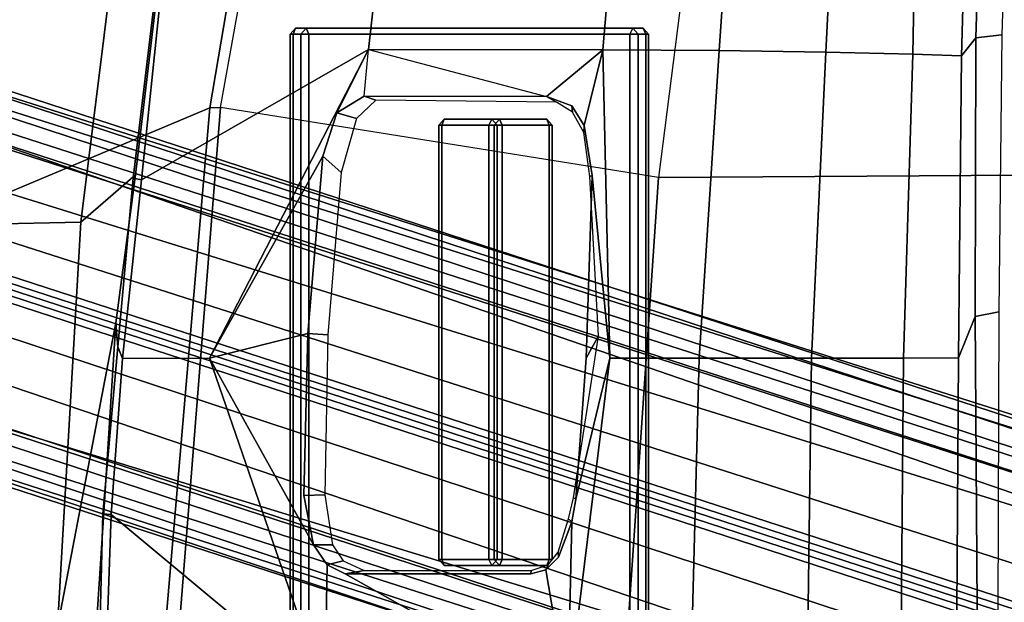
# Model space of a CAD drawing. Units: inches. Extents: x -2 to 144, y -6 to 122.
# Drawn here: x 89 to 94, y 24 to 27 of the extents above; entities that cross this region are included whole.
import ezdxf

# ---------------------------------------------------------------- set-up
doc = ezdxf.new("R2010")
doc.units = ezdxf.units.IN
doc.header["$MEASUREMENT"] = 0
for name, color, linetype in [('SEAT-BASE', 5, 'Continuous'), ('SEAT-FABRIC', 5, 'Continuous'), ('SEAT-FRAME', 5, 'Continuous'), ('SEAT-KNOBS', 5, 'Continuous')]:
    doc.layers.add(name, color=color, linetype=linetype)

# ---------------------------------------------------------------- blocks, each defined once
blk = doc.blocks.new('1sayl_suspmidbck_arms_1t')
at = {"layer": 'SEAT-BASE'}
for points in [[(-0.225, 2.0353, 6.7636), (-0.1589, 2.0691, 6.9061), (2.4822, 10.2868, 4.4355), (2.4438, 10.2775, 4.308)], [(-0.0657, 2.089, 7.0284), (2.5631, 10.2866, 4.5522), (2.4822, 10.2868, 4.4355), (-0.1589, 2.0691, 6.9061)], [(-0.0657, 2.089, 7.0284), (0.0218, 2.0866, 7.0948), (2.7073, 10.2633, 4.6671), (2.5631, 10.2866, 4.5522)], [(-0.225, 2.0353, 6.7636), (2.4438, 10.2775, 4.308), (2.4549, 10.225, 4.1197), (-0.3107, 1.9184, 6.4002)], [(0.1341, 2.0765, 7.1618), (2.8966, 10.2201, 4.7361), (2.7073, 10.2633, 4.6671), (0.0218, 2.0866, 7.0948)], [(-0.2962, 1.787, 6.0974), (-0.3107, 1.9184, 6.4002), (2.4549, 10.225, 4.1197), (2.5036, 10.1816, 3.9962)], [(0.1341, 2.0765, 7.1618), (0.4074, 2.0181, 7.2363), (3.0905, 10.1678, 4.7875), (2.8966, 10.2201, 4.7361)], [(-0.2962, 1.787, 6.0974), (2.5036, 10.1816, 3.9962), (2.5896, 10.137, 3.9214), (-0.1798, 1.69, 5.9333)], [(0.6351, 1.9545, 7.2625), (3.2842, 10.1077, 4.8004), (3.0905, 10.1678, 4.7875), (0.4074, 2.0181, 7.2363)], [(-0.1153, 1.6582, 5.9064), (-0.1798, 1.69, 5.9333), (2.5896, 10.137, 3.9214), (2.6369, 10.1109, 3.9258)], [(2.6369, 10.1109, 3.9258), (0.0272, 1.5724, 5.915), (-0.1153, 1.6582, 5.9064)], [(3.0656, 9.6227, 4.0182), (0.3294, 1.2162, 5.9789), (0.0272, 1.5724, 5.915), (2.6369, 10.1109, 3.9258)], [(3.4762, 10.0425, 4.7875), (3.2842, 10.1077, 4.8004), (0.6351, 1.9545, 7.2625), (0.8566, 1.8721, 7.2363)], [(3.4762, 10.0425, 4.7875), (0.8566, 1.8721, 7.2363), (1.112, 1.7588, 7.1618), (3.6638, 9.9708, 4.7361)], [(3.8424, 9.8944, 4.6671), (3.6638, 9.9708, 4.7361), (1.112, 1.7588, 7.1618), (1.2088, 1.701, 7.0948)], [(3.8424, 9.8944, 4.6671), (1.2088, 1.701, 7.0948), (1.2811, 1.6514, 7.0284), (3.9727, 9.8285, 4.5522)], [(4.0383, 9.7812, 4.4355), (3.9727, 9.8285, 4.5522), (1.2811, 1.6514, 7.0284), (1.3448, 1.5805, 6.9061)], [(4.0383, 9.7812, 4.4355), (1.3448, 1.5805, 6.9061), (1.3784, 1.5144, 6.7636), (4.0639, 9.7511, 4.308)], [(4.024, 9.7152, 4.1197), (4.0639, 9.7511, 4.308), (1.3784, 1.5144, 6.7636), (1.379, 1.3694, 6.4002)], [(0.9022, 1.288, 5.915), (0.4484, 1.1776, 5.9789), (3.176, 9.5868, 4.0182), (3.8098, 9.7298, 3.9258)], [(1.0679, 1.2738, 5.9064), (0.9022, 1.288, 5.915), (3.8098, 9.7298, 3.9258), (1.0679, 1.2738, 5.9064)], [(3.8633, 9.7231, 3.9214), (1.1388, 1.2616, 5.9333), (1.0679, 1.2738, 5.9064), (3.8098, 9.7298, 3.9258)], [(3.8633, 9.7231, 3.9214), (3.9592, 9.7087, 3.9962), (1.29, 1.2716, 6.0974), (1.1388, 1.2616, 5.9333)], [(4.024, 9.7152, 4.1197), (1.379, 1.3694, 6.4002), (1.29, 1.2716, 6.0974), (3.9592, 9.7087, 3.9962)], [(0.3294, 1.2162, 5.9789), (3.0656, 9.6227, 4.0182), (3.0932, 9.6057, 3.9883), (0.357, 1.1992, 5.949)], [(0.416, 1.18, 5.949), (0.357, 1.1992, 5.949), (3.0932, 9.6057, 3.9883), (3.1437, 9.5893, 3.9883)], [(3.1437, 9.5893, 3.9883), (3.176, 9.5868, 4.0182), (0.4484, 1.1776, 5.9789), (0.416, 1.18, 5.949)]]:
    blk.add_3dface(points, dxfattribs=at)
at = {"layer": 'SEAT-FABRIC'}
for points in [[(3.3272, 9.6655, 17.8433), (3.3412, 9.0272, 16.8951), (1.5115, 9.133, 16.9137), (1.4777, 9.8428, 17.9663)], [(3.8584, 8.4441, 18.7364), (3.362, 9.6239, 18.064), (1.4785, 9.7899, 18.1709), (1.3582, 8.6583, 18.876)], [(3.3272, 9.6655, 17.8433), (3.3373, 9.6869, 17.9711), (6.0264, 9.2716, 17.6075), (6.0018, 9.2673, 17.4877)], [(3.3272, 9.6655, 17.8433), (6.0018, 9.2673, 17.4877), (5.8771, 8.7106, 16.6897), (3.3412, 9.0272, 16.8951)], [(3.362, 9.6239, 18.064), (6.0305, 9.2183, 17.683), (6.0264, 9.2716, 17.6075), (3.3373, 9.6869, 17.9711)], [(6.1342, 8.0568, 18.4975), (6.0305, 9.2183, 17.683), (3.362, 9.6239, 18.064), (3.8584, 8.4441, 18.7364)], [(1.9611, 8.9288, 16.821), (1.3858, 8.9659, 16.8238), (1.5115, 9.133, 16.9137), (2.8874, 8.8693, 16.8166)], [(3.5552, 8.78, 16.7815), (2.8874, 8.8693, 16.8166), (1.5115, 9.133, 16.9137), (3.3412, 9.0272, 16.8951)], [(4.3158, 8.6908, 16.7393), (3.5552, 8.78, 16.7815), (3.3412, 9.0272, 16.8951), (5.8771, 8.7106, 16.6897)], [(3.8588, 8.3968, 18.7536), (3.8584, 8.4441, 18.7364), (1.3582, 8.6583, 18.876), (1.3558, 8.5959, 18.8843)], [(1.3558, 8.5959, 18.8843), (1.3723, 6.5648, 18.4042), (3.5433, 6.4163, 18.3822), (3.8588, 8.3968, 18.7536)], [(3.8588, 8.3968, 18.7536), (6.1179, 7.9891, 18.513), (6.1342, 8.0568, 18.4975), (3.8584, 8.4441, 18.7364)], [(3.5433, 6.4163, 18.3822), (3.8588, 8.3968, 18.7536), (6.1179, 7.9891, 18.513), (5.705, 6.1403, 18.2422)], [(1.3864, 4.3993, 17.9649), (3.5568, 4.2959, 18.0014), (3.5433, 6.4163, 18.3822), (1.3723, 6.5648, 18.4042)], [(5.714, 4.1024, 17.9768), (5.705, 6.1403, 18.2422), (3.5433, 6.4163, 18.3822), (3.5568, 4.2959, 18.0014)]]:
    blk.add_3dface(points, dxfattribs=at)
at = {"layer": 'SEAT-FRAME'}
for points in [[(2.0234, 8.9288, 16.7091), (2.0212, 8.891, 16.6473), (1.2468, 8.9174, 16.637), (1.253, 8.9479, 16.6933)], [(1.3858, 8.9659, 16.8238), (1.9611, 8.9288, 16.821), (2.0234, 8.9288, 16.7091), (1.253, 8.9479, 16.6933)], [(1.2175, 7.9247, 15.9965), (-0.6235, 7.7497, 15.9406), (1.2468, 8.9174, 16.637), (2.0212, 8.891, 16.6473)], [(2.8874, 8.8693, 16.8166), (2.7784, 8.8603, 16.6904), (2.0234, 8.9288, 16.7091), (1.9611, 8.9288, 16.821)], [(2.0234, 8.9288, 16.7091), (2.7784, 8.8603, 16.6904), (2.7261, 8.8392, 16.6366), (2.0212, 8.891, 16.6473)], [(1.2175, 7.9247, 15.9965), (2.0212, 8.891, 16.6473), (2.7261, 8.8392, 16.6366), (2.7264, 8.4455, 16.3782)], [(3.5398, 8.7911, 16.6713), (3.5328, 8.7541, 16.6013), (2.7261, 8.8392, 16.6366), (2.7784, 8.8603, 16.6904)], [(2.8874, 8.8693, 16.8166), (3.5552, 8.78, 16.7815), (3.5398, 8.7911, 16.6713), (2.7784, 8.8603, 16.6904)], [(2.7264, 8.4455, 16.3782), (2.7261, 8.8392, 16.6366), (3.5328, 8.7541, 16.6013), (4.1218, 7.7267, 15.95)], [(3.5398, 8.7911, 16.6713), (4.2936, 8.7012, 16.6177), (4.3594, 8.6669, 16.565), (3.5328, 8.7541, 16.6013)], [(4.3158, 8.6908, 16.7393), (4.2936, 8.7012, 16.6177), (3.5398, 8.7911, 16.6713), (3.5552, 8.78, 16.7815)], [(5.3256, 7.5925, 15.8856), (4.1218, 7.7267, 15.95), (3.5328, 8.7541, 16.6013), (4.3594, 8.6669, 16.565)], [(1.8832, 7.9767, 16.0436), (1.7942, 7.9142, 16.0108), (1.2175, 7.9247, 15.9965), (2.7264, 8.4455, 16.3782)], [(2.1065, 8.019, 16.0708), (1.8832, 7.9767, 16.0436), (2.7264, 8.4455, 16.3782), (2.8393, 8.0014, 16.0838)], [(3.8358, 7.87, 16.0329), (3.6389, 7.9345, 16.0686), (2.7264, 8.4455, 16.3782), (4.1218, 7.7267, 15.95)], [(2.8393, 8.0014, 16.0838), (2.7264, 8.4455, 16.3782), (3.6389, 7.9345, 16.0686)], [(2.1065, 8.019, 16.0708), (2.1105, 7.9241, 16.1288), (1.8842, 7.8906, 16.1012), (1.8832, 7.9767, 16.0436)], [(2.1065, 8.019, 16.0708), (2.8393, 8.0014, 16.0838), (2.8328, 7.9112, 16.2136), (2.1105, 7.9241, 16.1288)], [(1.7942, 7.9142, 16.0108), (1.8832, 7.9767, 16.0436), (1.8842, 7.8906, 16.1012), (1.8119, 7.8414, 16.0737)], [(3.6389, 7.9345, 16.0686), (3.5652, 7.8511, 16.1302), (2.8328, 7.9112, 16.2136), (2.8393, 8.0014, 16.0838)], [(1.1863, 6.8265, 15.4558), (1.2175, 7.9247, 15.9965), (1.7942, 7.9142, 16.0108), (1.7534, 7.8322, 15.9545)], [(3.6389, 7.9345, 16.0686), (3.8358, 7.87, 16.0329), (3.8105, 7.782, 16.0934), (3.5652, 7.8511, 16.1302)], [(1.7942, 7.9142, 16.0108), (1.8119, 7.8414, 16.0737), (1.7685, 7.747, 16.0202), (1.7534, 7.8322, 15.9545)], [(3.9101, 7.747, 15.9589), (3.8919, 7.6941, 16.0411), (3.8105, 7.782, 16.0934), (3.8358, 7.87, 16.0329)], [(3.9101, 7.747, 15.9589), (3.8358, 7.87, 16.0329), (4.1218, 7.7267, 15.95), (3.9097, 6.9226, 15.5393)], [(1.7535, 6.9941, 15.5402), (1.7716, 6.9258, 15.5087), (1.1863, 6.8265, 15.4558), (1.7534, 7.8322, 15.9545)], [(1.7534, 7.8322, 15.9545), (1.7685, 7.747, 16.0202), (1.7685, 6.9923, 15.6481), (1.7535, 6.9941, 15.5402)], [(3.9101, 7.747, 15.9589), (3.9097, 6.9226, 15.5393), (3.8833, 6.8776, 15.6267), (3.8919, 7.6941, 16.0411)], [(4.1206, 6.6689, 15.4274), (3.9097, 6.9226, 15.5393), (3.9101, 7.747, 15.9589), (4.1218, 7.7267, 15.95)], [(5.3256, 7.5925, 15.8856), (5.3403, 6.5642, 15.3847), (4.1206, 6.6689, 15.4274), (4.1218, 7.7267, 15.95)], [(1.7535, 6.9941, 15.5402), (1.7685, 6.9923, 15.6481), (1.7941, 6.9159, 15.6129), (1.7716, 6.9258, 15.5087)], [(1.8285, 6.8683, 15.4828), (1.9875, 6.8078, 15.457), (1.1863, 6.8265, 15.4558), (1.7716, 6.9258, 15.5087)], [(1.8285, 6.8683, 15.4828), (1.7716, 6.9258, 15.5087), (1.7941, 6.9159, 15.6129), (1.8515, 6.87, 15.5924)], [(3.8667, 6.8089, 15.4879), (3.9097, 6.9226, 15.5393), (4.1206, 6.6689, 15.4274), (3.7787, 6.753, 15.4617)], [(3.8667, 6.8089, 15.4879), (3.8384, 6.806, 15.5941), (3.8833, 6.8776, 15.6267), (3.9097, 6.9226, 15.5393)], [(1.8285, 6.8683, 15.4828), (1.8515, 6.87, 15.5924), (2.0018, 6.8229, 15.5726), (1.9875, 6.8078, 15.457)], [(2.727, 6.2327, 15.187), (1.1711, 6.2741, 15.1912), (1.1863, 6.8265, 15.4558), (2.7269, 6.6364, 15.3855)], [(2.7269, 6.6364, 15.3855), (1.1863, 6.8265, 15.4558), (1.9875, 6.8078, 15.457), (2.0909, 6.7905, 15.4504)], [(2.0909, 6.7905, 15.4504), (1.9875, 6.8078, 15.457), (2.0018, 6.8229, 15.5726), (2.0958, 6.8004, 15.5635)], [(2.0909, 6.7905, 15.4504), (2.0958, 6.8004, 15.5635), (2.8273, 6.6882, 15.5888), (2.7266, 6.743, 15.4394)], [(2.7266, 6.743, 15.4394), (3.5519, 6.7168, 15.442), (2.7269, 6.6364, 15.3855), (2.0909, 6.7905, 15.4504)], [(3.8667, 6.8089, 15.4879), (3.7787, 6.753, 15.4617), (3.7461, 6.7543, 15.5699), (3.8384, 6.806, 15.5941)], [(3.5519, 6.7168, 15.442), (2.7266, 6.743, 15.4394), (2.8273, 6.6882, 15.5888), (3.5479, 6.7272, 15.5548)], [(3.5519, 6.7168, 15.442), (3.7787, 6.753, 15.4617), (4.1206, 6.6689, 15.4274), (2.7269, 6.6364, 15.3855)], [(3.5519, 6.7168, 15.442), (3.5479, 6.7272, 15.5548), (3.7461, 6.7543, 15.5699), (3.7787, 6.753, 15.4617)], [(2.727, 6.2327, 15.187), (2.7269, 6.6364, 15.3855), (4.1206, 6.6689, 15.4274), (4.1167, 6.1423, 15.1631)], [(5.3433, 6.0576, 15.1247), (4.1167, 6.1423, 15.1631), (4.1206, 6.6689, 15.4274), (5.3403, 6.5642, 15.3847)], [(2.727, 6.2327, 15.187), (2.7273, 5.7249, 14.8567), (1.1564, 5.7457, 14.8733), (1.1711, 6.2741, 15.1912)], [(2.727, 6.2327, 15.187), (4.1167, 6.1423, 15.1631), (4.1094, 5.6606, 14.8278), (2.7273, 5.7249, 14.8567)], [(5.3433, 6.0576, 15.1247), (5.3419, 5.5983, 14.7899), (4.1094, 5.6606, 14.8278), (4.1167, 6.1423, 15.1631)], [(2.7277, 5.3097, 14.4161), (1.1418, 5.322, 14.4313), (1.1564, 5.7457, 14.8733), (2.7273, 5.7249, 14.8567)], [(2.7277, 5.3097, 14.4161), (2.7273, 5.7249, 14.8567), (4.1094, 5.6606, 14.8278), (4.1008, 5.2674, 14.3915)], [(5.2615, 5.2458, 14.3431), (4.1008, 5.2674, 14.3915), (4.1094, 5.6606, 14.8278), (5.3419, 5.5983, 14.7899)], [(2.7277, 5.3097, 14.4161), (2.7279, 5.06, 13.8934), (1.1282, 5.0709, 13.8934), (1.1418, 5.322, 14.4313)], [(2.7277, 5.3097, 14.4161), (4.1008, 5.2674, 14.3915), (4.0927, 5.0468, 13.8933), (2.7279, 5.06, 13.8934)], [(5.2615, 5.2458, 14.3431), (5.3402, 5.0124, 13.8933), (4.0927, 5.0468, 13.8933), (4.1008, 5.2674, 14.3915)], [(1.1282, 5.0709, 13.8934), (2.7279, 5.06, 13.8934), (2.9154, 4.9858, 13.6822), (1.1591, 4.9739, 13.6432)], [(4.0927, 5.0468, 13.8933), (4.1736, 4.9825, 13.7015), (2.9154, 4.9858, 13.6822), (2.7279, 5.06, 13.8934)], [(4.0927, 5.0468, 13.8933), (5.3402, 5.0124, 13.8933), (5.4934, 4.9422, 13.7036), (4.1736, 4.9825, 13.7015)], [(2.9361, 4.8777, 13.5557), (1.1208, 4.8842, 13.5616), (1.1591, 4.9739, 13.6432), (2.9154, 4.9858, 13.6822)], [(2.9361, 4.8777, 13.5557), (2.9154, 4.9858, 13.6822), (4.1736, 4.9825, 13.7015), (4.187, 4.8644, 13.5541)], [(5.4608, 4.8259, 13.5578), (4.187, 4.8644, 13.5541), (4.1736, 4.9825, 13.7015), (5.4934, 4.9422, 13.7036)]]:
    blk.add_3dface(points, dxfattribs=at)
at = {"layer": 'SEAT-KNOBS'}
for points in [[(1.4188, 8.0813, 16.2887), (4.1907, 8.0813, 16.2887), (4.191, 8.0675, 16.2517), (1.4185, 8.0675, 16.2517)], [(1.4188, 8.0813, 16.2887), (1.4185, 8.0333, 16.3888), (4.191, 8.0333, 16.3888), (4.1907, 8.0813, 16.2887)], [(1.4185, 6.5456, 15.532), (1.4185, 8.0675, 16.2517), (4.191, 8.0675, 16.2517), (4.191, 6.5456, 15.532)], [(4.1907, 8.0813, 16.2887), (4.2183, 8.057, 16.2771), (4.191, 8.0675, 16.2517)], [(4.191, 8.0333, 16.3888), (4.2185, 8.0089, 16.3772), (4.2183, 8.057, 16.2771), (4.1907, 8.0813, 16.2887)], [(4.2183, 6.5326, 15.5563), (4.191, 6.5456, 15.532), (4.191, 8.0675, 16.2517), (4.2183, 8.057, 16.2771)], [(4.2183, 6.5326, 15.5563), (4.2183, 8.057, 16.2771), (4.2185, 8.0089, 16.3772), (4.2185, 6.4858, 15.657)], [(4.191, 7.9965, 16.4019), (4.191, 8.0333, 16.3888), (1.4185, 8.0333, 16.3888), (1.4185, 7.9965, 16.4019)], [(4.191, 7.9965, 16.4019), (4.2185, 8.0089, 16.3772), (4.191, 8.0333, 16.3888), (4.191, 7.9965, 16.4019)], [(4.191, 7.9965, 16.4019), (1.4185, 7.9965, 16.4019), (1.4185, 6.4746, 15.6822), (4.191, 6.4746, 15.6822)], [(4.191, 7.9965, 16.4019), (4.191, 6.4746, 15.6822), (4.2185, 6.4858, 15.657), (4.2185, 8.0089, 16.3772)], [(1.7906, 7.3852, 15.2563), (1.7903, 7.1355, 15.7828), (1.8178, 7.1598, 15.7944), (1.8181, 7.4096, 15.2679)], [(1.8178, 7.3958, 15.2309), (1.7906, 7.3852, 15.2563), (1.8181, 7.4096, 15.2679), (1.8178, 7.3958, 15.2309)], [(1.8178, 7.3958, 15.2309), (1.8178, 7.1828, 15.1302), (1.7906, 7.1699, 15.1545), (1.7906, 7.3852, 15.2563)], [(1.8181, 7.4096, 15.2679), (3.7791, 7.4096, 15.2679), (3.7794, 7.3958, 15.2309), (1.8178, 7.3958, 15.2309)], [(1.8181, 7.4096, 15.2679), (1.8178, 7.1598, 15.7944), (3.7794, 7.1598, 15.7944), (3.7791, 7.4096, 15.2679)], [(1.8178, 7.1828, 15.1302), (1.8178, 7.3958, 15.2309), (3.7794, 7.3958, 15.2309), (3.7794, 7.1828, 15.1302)], [(3.7791, 7.4096, 15.2679), (3.8067, 7.3852, 15.2563), (3.7794, 7.3958, 15.2309)], [(3.7794, 7.1598, 15.7944), (3.8069, 7.1355, 15.7828), (3.8067, 7.3852, 15.2563), (3.7791, 7.4096, 15.2679)], [(3.8067, 7.1699, 15.1545), (3.7794, 7.1828, 15.1302), (3.7794, 7.3958, 15.2309), (3.8067, 7.3852, 15.2563)], [(1.7903, 7.1355, 15.7828), (1.7906, 7.3852, 15.2563), (1.7906, 7.1699, 15.1545), (1.7903, 6.9214, 15.6816)], [(3.8067, 7.1699, 15.1545), (3.8067, 7.3852, 15.2563), (3.8069, 7.1355, 15.7828), (3.8069, 6.9214, 15.6816)], [(1.8178, 6.8971, 15.6701), (1.7903, 6.9214, 15.6816), (1.7906, 7.1699, 15.1545), (1.8181, 7.1455, 15.143)], [(1.8181, 7.1455, 15.143), (1.7906, 7.1699, 15.1545), (1.8178, 7.1828, 15.1302)], [(3.7794, 7.1828, 15.1302), (3.7791, 7.1455, 15.143), (1.8181, 7.1455, 15.143), (1.8178, 7.1828, 15.1302)], [(3.7794, 7.1828, 15.1302), (3.8067, 7.1699, 15.1545), (3.7791, 7.1455, 15.143), (3.7794, 7.1828, 15.1302)], [(3.8067, 7.1699, 15.1545), (3.8069, 6.9214, 15.6816), (3.7794, 6.8971, 15.6701), (3.7791, 7.1455, 15.143)], [(1.8178, 7.1598, 15.7944), (1.7903, 7.1355, 15.7828), (1.8178, 7.1231, 15.8075)], [(1.7903, 6.9214, 15.6816), (1.8178, 6.9102, 15.7068), (1.8178, 7.1231, 15.8075), (1.7903, 7.1355, 15.7828)], [(3.7794, 7.1231, 15.8075), (3.7794, 7.1598, 15.7944), (1.8178, 7.1598, 15.7944), (1.8178, 7.1231, 15.8075)], [(3.7794, 6.8971, 15.6701), (1.8178, 6.8971, 15.6701), (1.8181, 7.1455, 15.143), (3.7791, 7.1455, 15.143)], [(3.7794, 7.1231, 15.8075), (1.8178, 7.1231, 15.8075), (1.8178, 6.9102, 15.7068), (3.7794, 6.9102, 15.7068)], [(3.7794, 7.1231, 15.8075), (3.8069, 7.1355, 15.7828), (3.7794, 7.1598, 15.7944), (3.7794, 7.1231, 15.8075)], [(3.7794, 7.1231, 15.8075), (3.7794, 6.9102, 15.7068), (3.8069, 6.9214, 15.6816), (3.8069, 7.1355, 15.7828)], [(1.8178, 6.9102, 15.7068), (1.7903, 6.9214, 15.6816), (1.8178, 6.8971, 15.6701), (1.8178, 6.9102, 15.7068)], [(1.8178, 6.8971, 15.6701), (3.7794, 6.8971, 15.6701), (3.7794, 6.9102, 15.7068), (1.8178, 6.9102, 15.7068)], [(3.7794, 6.8971, 15.6701), (3.8069, 6.9214, 15.6816), (3.7794, 6.9102, 15.7068)], [(4.191, 6.5456, 15.532), (4.1907, 6.5082, 15.5448), (1.4188, 6.5082, 15.5448), (1.4185, 6.5456, 15.532)], [(4.191, 6.5456, 15.532), (4.2183, 6.5326, 15.5563), (4.1907, 6.5082, 15.5448), (4.191, 6.5456, 15.532)], [(4.191, 6.4614, 15.6455), (1.4185, 6.4614, 15.6455), (1.4188, 6.5082, 15.5448), (4.1907, 6.5082, 15.5448)], [(4.2183, 6.5326, 15.5563), (4.2185, 6.4858, 15.657), (4.191, 6.4614, 15.6455), (4.1907, 6.5082, 15.5448)], [(1.4185, 6.4614, 15.6455), (4.191, 6.4614, 15.6455), (4.191, 6.4746, 15.6822), (1.4185, 6.4746, 15.6822)], [(4.191, 6.4614, 15.6455), (4.2185, 6.4858, 15.657), (4.191, 6.4746, 15.6822)]]:
    blk.add_3dface(points, dxfattribs=at)

msp = doc.modelspace()

# ---------------------------------------------------------------- block references
at = {"rotation": 90}
msp.add_blockref('1sayl_suspmidbck_arms_1t', (98.6611, 22.3703), dxfattribs=at)

doc.saveas('drawing.dxf')
